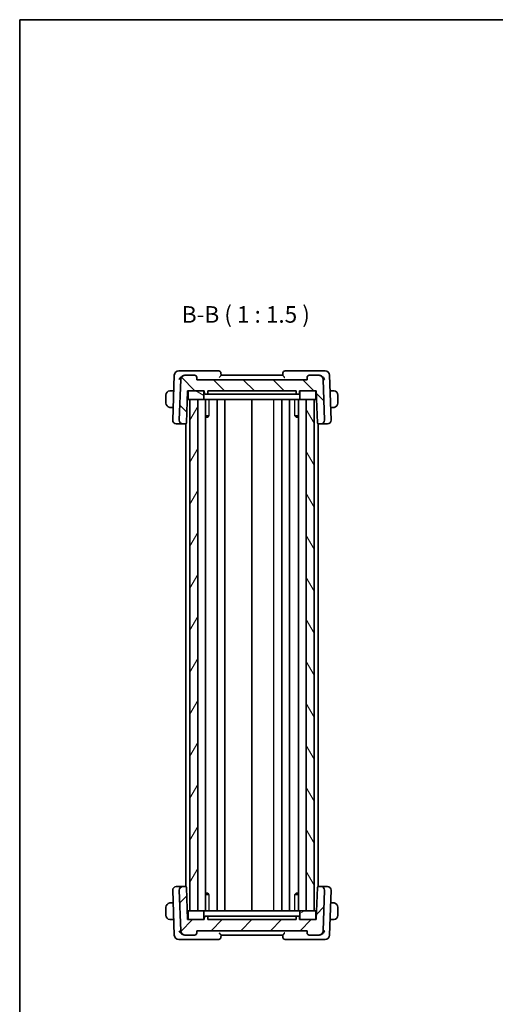
# Model space of a CAD drawing. Units: millimetres. Extents: x 22 to 2799, y 12 to 434.
# Drawn here: x 618 to 726, y 210 to 434 of the extents above; entities that cross this region are included whole.
import ezdxf

# ---------------------------------------------------------------- set-up
doc = ezdxf.new("R2010")
doc.units = ezdxf.units.MM
doc.header["$LTSCALE"] = 1.5
for name, color, linetype, lineweight in [('Border (ISO)', 7, 'Continuous', 35), ('Hatch (ISO)', 1, 'Continuous', 18), ('Symbol (ISO)', 7, 'Continuous', 18), ('Visible (ISO)', 7, 'Continuous', 35), ('Visible Narrow (ISO)', 7, 'Continuous', 25)]:
    doc.layers.add(name, color=color, linetype=linetype, lineweight=lineweight)
doc.styles.add('Note Text (TK)', font='txt')

# ---------------------------------------------------------------- blocks, each defined once
blk = doc.blocks.new('図面枠 tk図枠')
at = {"layer": 'Border (ISO)'}
for q in [(405.5, 289), (14.5, 8)]:
    blk.add_line((14.5, 289), q, dxfattribs=at)

msp = doc.modelspace()

# ---------------------------------------------------------------- hatches: boundary and pattern name
at = {"layer": 'Hatch (ISO)'}
h = msp.add_hatch(dxfattribs=at)
h.set_pattern_fill('ANSI31', color=256, scale=38.1, angle=90.00021, style=0)
h.set_pattern_definition([(135.0002, (596.5, 0), (-3.367584, -3.36761), [])])
edge = h.paths.add_edge_path()
edge.add_ellipse((657.9211, 352.3338), major_axis=(0.4997, 0.0174), ratio=1, start_angle=0, end_angle=88)
edge.add_line((657.9211, 352.8338), (655.7887, 352.8338))
edge.add_ellipse((655.7887, 351.8338), major_axis=(0, 1), ratio=1, start_angle=0, end_angle=88)
edge.add_line((654.7893, 351.8687), (654.4678, 342.6617))
edge.add_ellipse((655.2673, 342.6338), major_axis=(-0.7995, 0.0279), ratio=1, start_angle=0, end_angle=92)
edge.add_line((655.2673, 341.8338), (655.8838, 341.8338))
edge.add_ellipse((655.8838, 342.0338), major_axis=(0, -0.2), ratio=1, start_angle=0, end_angle=88)
edge.add_line((656.0837, 342.0269), (656.3389, 349.3338))
edge.add_line((656.3389, 349.3338), (656.6389, 349.3338))
edge.add_line((656.6389, 349.3338), (659.8389, 349.3338))
edge.add_line((659.8389, 349.3338), (660.1389, 349.3338))
edge.add_line((660.1389, 349.3338), (660.1601, 348.7269))
edge.add_ellipse((660.36, 348.7338), major_axis=(-0.1999, -0.007), ratio=1, start_angle=0, end_angle=88)
edge.add_line((660.36, 348.5338), (660.7178, 348.5338))
edge.add_ellipse((660.7178, 348.7338), major_axis=(0, -0.2), ratio=1, start_angle=0, end_angle=88)
edge.add_line((660.9177, 348.7269), (660.9389, 349.3338))
edge.add_line((660.9389, 349.3338), (680.9389, 349.3338))
edge.add_line((680.9389, 349.3338), (680.9601, 348.7269))
edge.add_ellipse((681.16, 348.7338), major_axis=(-0.1999, -0.007), ratio=1, start_angle=0, end_angle=88)
edge.add_line((681.16, 348.5338), (681.5178, 348.5338))
edge.add_ellipse((681.5178, 348.7338), major_axis=(0, -0.2), ratio=1, start_angle=0, end_angle=88)
edge.add_line((681.7177, 348.7269), (681.7389, 349.3338))
edge.add_line((681.7389, 349.3338), (682.0389, 349.3338))
edge.add_line((682.0389, 349.3338), (685.2389, 349.3338))
edge.add_line((685.2389, 349.3338), (685.5389, 349.3338))
edge.add_line((685.5389, 349.3338), (685.7941, 342.0269))
edge.add_ellipse((685.9939, 342.0338), major_axis=(-0.1999, -0.007), ratio=1, start_angle=0, end_angle=88)
edge.add_line((685.9939, 341.8338), (686.6105, 341.8338))
edge.add_ellipse((686.6105, 342.6338), major_axis=(0, -0.8), ratio=1, start_angle=0, end_angle=92)
edge.add_line((687.41, 342.6617), (687.0885, 351.8687))
edge.add_ellipse((686.0891, 351.8338), major_axis=(0.9994, 0.0349), ratio=1, start_angle=0, end_angle=88)
edge.add_line((686.0891, 352.8338), (683.9567, 352.8338))
edge.add_ellipse((683.9567, 352.3338), major_axis=(0, 0.5), ratio=1, start_angle=0, end_angle=88)
edge.add_line((683.457, 352.3513), (683.4389, 351.8338))
edge.add_line((683.4389, 351.8338), (658.4389, 351.8338))
edge.add_line((658.4389, 351.8338), (658.4208, 352.3513))
h = msp.add_hatch(dxfattribs=at)
h.set_pattern_fill('ANSI31', color=256, scale=38.1, angle=105.000246, style=0)
h.set_pattern_definition([(150.0002, (596.5, 0), (-2.38123, -4.124456), [])])
edge = h.paths.add_edge_path()
edge.add_ellipse((659.8389, 347.5338), major_axis=(0, -0.2), ratio=1, start_angle=0, end_angle=90)
edge.add_line((660.0389, 347.5338), (660.0389, 349.1338))
edge.add_ellipse((659.8389, 349.1338), major_axis=(0.2, 0), ratio=1, start_angle=0, end_angle=90)
edge.add_line((659.8389, 349.3338), (656.6389, 349.3338))
edge.add_ellipse((656.6389, 349.1338), major_axis=(0, 0.2), ratio=1, start_angle=0, end_angle=90)
edge.add_line((656.4389, 349.1338), (656.4389, 347.5338))
edge.add_ellipse((656.6389, 347.5338), major_axis=(-0.2, 0), ratio=1, start_angle=0, end_angle=90)
edge.add_line((656.6389, 347.3338), (656.8387, 347.3338))
edge.add_line((656.8387, 347.3338), (658.6389, 347.3338))
edge.add_line((658.6389, 347.3338), (659.8389, 347.3338))
edge = h.paths.add_edge_path()
edge.add_ellipse((682.0389, 347.5338), major_axis=(-0.2, 0), ratio=1, start_angle=0, end_angle=90)
edge.add_line((682.0389, 347.3338), (683.2389, 347.3338))
edge.add_line((683.2389, 347.3338), (685.0389, 347.3338))
edge.add_line((685.0389, 347.3338), (685.2389, 347.3338))
edge.add_ellipse((685.2389, 347.5338), major_axis=(0, -0.2), ratio=1, start_angle=0, end_angle=90)
edge.add_line((685.4389, 347.5338), (685.4389, 349.1338))
edge.add_ellipse((685.2389, 349.1338), major_axis=(0.2, 0), ratio=1, start_angle=0, end_angle=90)
edge.add_line((685.2389, 349.3338), (682.0389, 349.3338))
edge.add_ellipse((682.0389, 349.1338), major_axis=(0, 0.2), ratio=1, start_angle=0, end_angle=90)
edge.add_line((681.8389, 349.1338), (681.8389, 347.5338))
h = msp.add_hatch(dxfattribs=at)
h.set_pattern_fill('ANSI31', color=256, scale=38.1, angle=14.999978, style=0)
h.set_pattern_definition([(60, (596.5, 0), (-4.124445, 2.38125), [])])
h.paths.add_polyline_path([(656.8387, 347.3338), (656.8387, 231.3338), (658.6389, 231.3338), (658.6389, 347.3338)])
h = msp.add_hatch(dxfattribs=at)
h.set_pattern_fill('ANSI31', color=256, scale=38.1, angle=75.000175, style=0)
h.set_pattern_definition([(120.0002, (596.5, 0), (-4.12444, -2.38126), [])])
h.paths.add_polyline_path([(683.2389, 347.3338), (683.2389, 231.3338), (685.0389, 231.3338), (685.0389, 347.3338)])
h = msp.add_hatch(dxfattribs=at)
h.set_pattern_fill('ANSI31', color=256, scale=38.1, style=0)
h.set_pattern_definition([(45, (596.5, 0), (-3.3676, 3.3676), [])])
edge = h.paths.add_edge_path()
edge.add_ellipse((683.9567, 226.3338), major_axis=(-0.4997, -0.0174), ratio=1, start_angle=0, end_angle=88)
edge.add_line((683.9567, 225.8338), (686.0891, 225.8338))
edge.add_ellipse((686.0891, 226.8338), major_axis=(0, -1), ratio=1, start_angle=0, end_angle=88)
edge.add_line((687.0885, 226.7989), (687.41, 236.0059))
edge.add_ellipse((686.6105, 236.0338), major_axis=(0.7995, -0.0279), ratio=1, start_angle=0, end_angle=92)
edge.add_line((686.6105, 236.8338), (685.9939, 236.8338))
edge.add_ellipse((685.9939, 236.6338), major_axis=(0, 0.2), ratio=1, start_angle=0, end_angle=88)
edge.add_line((685.7941, 236.6408), (685.5389, 229.3338))
edge.add_line((685.5389, 229.3338), (685.2389, 229.3338))
edge.add_line((685.2389, 229.3338), (682.0389, 229.3338))
edge.add_line((682.0389, 229.3338), (681.7389, 229.3338))
edge.add_line((681.7389, 229.3338), (681.7177, 229.9408))
edge.add_ellipse((681.5178, 229.9338), major_axis=(0.1999, 0.007), ratio=1, start_angle=0, end_angle=88)
edge.add_line((681.5178, 230.1338), (681.16, 230.1338))
edge.add_ellipse((681.16, 229.9338), major_axis=(0, 0.2), ratio=1, start_angle=0, end_angle=88)
edge.add_line((680.9601, 229.9408), (680.9389, 229.3338))
edge.add_line((680.9389, 229.3338), (660.9389, 229.3338))
edge.add_line((660.9389, 229.3338), (660.9177, 229.9408))
edge.add_ellipse((660.7178, 229.9338), major_axis=(0.1999, 0.007), ratio=1, start_angle=0, end_angle=88)
edge.add_line((660.7178, 230.1338), (660.36, 230.1338))
edge.add_ellipse((660.36, 229.9338), major_axis=(0, 0.2), ratio=1, start_angle=0, end_angle=88)
edge.add_line((660.1601, 229.9408), (660.1389, 229.3338))
edge.add_line((660.1389, 229.3338), (659.8389, 229.3338))
edge.add_line((659.8389, 229.3338), (656.6389, 229.3338))
edge.add_line((656.6389, 229.3338), (656.3389, 229.3338))
edge.add_line((656.3389, 229.3338), (656.0837, 236.6408))
edge.add_ellipse((655.8838, 236.6338), major_axis=(0.1999, 0.007), ratio=1, start_angle=0, end_angle=88)
edge.add_line((655.8838, 236.8338), (655.2673, 236.8338))
edge.add_ellipse((655.2673, 236.0338), major_axis=(0, 0.8), ratio=1, start_angle=0, end_angle=92)
edge.add_line((654.4678, 236.0059), (654.7893, 226.7989))
edge.add_ellipse((655.7887, 226.8338), major_axis=(-0.9994, -0.0349), ratio=1, start_angle=0, end_angle=88)
edge.add_line((655.7887, 225.8338), (657.9211, 225.8338))
edge.add_ellipse((657.9211, 226.3338), major_axis=(0, -0.5), ratio=1, start_angle=0, end_angle=88)
edge.add_line((658.4208, 226.3164), (658.4389, 226.8338))
edge.add_line((658.4389, 226.8338), (683.4389, 226.8338))
edge.add_line((683.4389, 226.8338), (683.457, 226.3164))
h = msp.add_hatch(dxfattribs=at)
h.set_pattern_fill('ANSI31', color=256, scale=38.1, angle=-14.999978, style=0)
h.set_pattern_definition([(30, (596.5, 0), (-2.38125, 4.124445), [])])
edge = h.paths.add_edge_path()
edge.add_ellipse((682.0389, 231.1338), major_axis=(0, 0.2), ratio=1, start_angle=0, end_angle=90)
edge.add_line((681.8389, 231.1338), (681.8389, 229.5338))
edge.add_ellipse((682.0389, 229.5338), major_axis=(-0.2, 0), ratio=1, start_angle=0, end_angle=90)
edge.add_line((682.0389, 229.3338), (685.2389, 229.3338))
edge.add_ellipse((685.2389, 229.5338), major_axis=(0, -0.2), ratio=1, start_angle=0, end_angle=90)
edge.add_line((685.4389, 229.5338), (685.4389, 231.1338))
edge.add_ellipse((685.2389, 231.1338), major_axis=(0.2, 0), ratio=1, start_angle=0, end_angle=90)
edge.add_line((685.2389, 231.3338), (685.0389, 231.3338))
edge.add_line((685.0389, 231.3338), (683.2389, 231.3338))
edge.add_line((683.2389, 231.3338), (682.0389, 231.3338))
edge = h.paths.add_edge_path()
edge.add_ellipse((659.8389, 231.1338), major_axis=(0.2, 0), ratio=1, start_angle=0, end_angle=90)
edge.add_line((659.8389, 231.3338), (658.6389, 231.3338))
edge.add_line((658.6389, 231.3338), (656.8387, 231.3338))
edge.add_line((656.8387, 231.3338), (656.6389, 231.3338))
edge.add_ellipse((656.6389, 231.1338), major_axis=(0, 0.2), ratio=1, start_angle=0, end_angle=90)
edge.add_line((656.4389, 231.1338), (656.4389, 229.5338))
edge.add_ellipse((656.6389, 229.5338), major_axis=(-0.2, 0), ratio=1, start_angle=0, end_angle=90)
edge.add_line((656.6389, 229.3338), (659.8389, 229.3338))
edge.add_ellipse((659.8389, 229.5338), major_axis=(0, -0.2), ratio=1, start_angle=0, end_angle=90)
edge.add_line((660.0389, 229.5338), (660.0389, 231.1338))

# ---------------------------------------------------------------- linework, layer by layer
at = {"layer": 'Visible (ISO)'}
for p, q in [((655.5696, 353.8338), (654.3236, 353.8338)), ((663.4211, 353.8338), (655.5696, 353.8338)), ((663.9389, 352.8326), (663.9208, 353.3513)), ((677.957, 353.3513), (677.9388, 352.8326)), ((686.3082, 353.8338), (678.4567, 353.8338)), ((687.5542, 353.8338), (686.3082, 353.8338)), ((653.3242, 352.8687), (652.9678, 342.6617)), ((654.7893, 351.8687), (654.4678, 342.6617)), ((655.7887, 352.8338), (655.773, 352.8338)), ((657.9211, 352.8338), (655.7887, 352.8338)), ((658.4389, 351.8338), (658.4208, 352.3513)), ((683.4389, 351.8338), (658.4389, 351.8338)), ((677.9389, 352.8338), (663.9389, 352.8338)), ((683.457, 352.3513), (683.4389, 351.8338)), ((686.0891, 352.8338), (683.9567, 352.8338)), ((686.1048, 352.8338), (686.0891, 352.8338)), ((687.41, 342.6617), (687.0885, 351.8687)), ((688.91, 342.6617), (688.5535, 352.8687)), ((653.2008, 349.3338), (652.6933, 349.3338)), ((656.0837, 342.0269), (656.3389, 349.3338)), ((656.3389, 349.3338), (660.1389, 349.3338)), ((656.4389, 349.1338), (656.4389, 347.5338)), ((659.8389, 349.3338), (656.6389, 349.3338)), ((660.0389, 347.5338), (660.0389, 349.1338)), ((660.1389, 349.3338), (660.1601, 348.7269)), ((660.36, 348.5338), (660.7178, 348.5338)), ((660.9177, 348.7269), (660.9389, 349.3338)), ((660.9389, 349.3338), (680.9389, 349.3338)), ((662.7176, 348.5338), (661.0124, 348.5338)), ((662.7176, 348.5338), (662.9899, 348.5338)), ((662.9899, 348.5338), (678.8879, 348.5338)), ((678.8879, 348.5338), (679.1602, 348.5338)), ((680.8654, 348.5338), (679.1602, 348.5338)), ((680.9389, 349.3338), (680.9601, 348.7269)), ((681.16, 348.5338), (681.5178, 348.5338)), ((681.7177, 348.7269), (681.7389, 349.3338)), ((681.7389, 349.3338), (685.5389, 349.3338)), ((681.8389, 349.1338), (681.8389, 347.5338)), ((685.2389, 349.3338), (682.0389, 349.3338)), ((685.4389, 347.5338), (685.4389, 349.1338)), ((685.5389, 349.3338), (685.7941, 342.0269)), ((689.1845, 349.3338), (688.677, 349.3338)), ((651.4389, 348.3338), (651.4389, 346.5338)), ((656.2691, 347.3338), (656.6389, 347.3338)), ((656.6389, 347.3338), (659.8389, 347.3338)), ((656.8387, 347.3338), (656.8387, 231.3338)), ((658.6389, 347.3338), (656.8387, 347.3338)), ((658.6389, 231.3338), (658.6389, 347.3338)), ((659.8389, 347.3338), (660.2056, 347.3338)), ((662.324, 347.3338), (660.2056, 347.3338)), ((660.3927, 231.3338), (660.3927, 347.3338)), ((662.324, 347.3338), (662.6222, 347.3338)), ((662.6222, 347.3338), (679.2556, 347.3338)), ((663.0889, 231.3338), (663.0889, 347.3338)), ((664.7889, 231.3338), (664.7889, 347.3338)), ((670.9389, 231.3338), (670.9389, 347.3338)), ((677.7385, 231.3338), (677.7385, 347.3338)), ((679.2556, 347.3338), (679.5538, 347.3338)), ((679.4385, 231.3338), (679.4385, 347.3338)), ((681.6722, 347.3338), (679.5538, 347.3338)), ((681.4851, 231.3338), (681.4851, 347.3338)), ((681.6722, 347.3338), (682.0389, 347.3338)), ((682.0389, 347.3338), (685.2389, 347.3338)), ((683.2389, 347.3338), (683.2389, 231.3338)), ((685.0389, 347.3338), (683.2389, 347.3338)), ((685.0389, 231.3338), (685.0389, 347.3338)), ((685.2389, 347.3338), (685.6087, 347.3338)), ((690.4389, 346.5338), (690.4389, 348.3338)), ((652.6933, 345.5338), (653.0681, 345.5338)), ((688.8097, 345.5338), (689.1845, 345.5338)), ((653.7884, 341.8338), (653.7673, 341.8338)), ((653.7884, 341.8338), (655.1302, 341.8338)), ((655.1302, 341.8338), (655.2673, 341.8338)), ((655.2673, 341.8338), (655.8838, 341.8338)), ((655.8838, 341.8338), (655.9387, 341.8338)), ((655.9387, 236.8262), (655.9387, 341.8415)), ((660.3927, 343.6099), (661.1779, 343.6099)), ((660.9128, 343.3338), (660.3927, 343.3338)), ((660.9128, 343.3338), (661.0984, 343.5194)), ((680.6999, 343.6099), (681.4851, 343.6099)), ((680.9649, 343.3338), (680.7794, 343.5194)), ((681.4851, 343.3338), (680.9649, 343.3338)), ((685.9389, 236.8261), (685.9389, 341.8416)), ((685.9389, 341.8338), (685.9939, 341.8338)), ((685.9939, 341.8338), (686.6105, 341.8338)), ((686.6105, 341.8338), (686.7476, 341.8338)), ((686.7476, 341.8338), (688.0894, 341.8338)), ((688.1105, 341.8338), (688.0894, 341.8338)), ((653.7673, 236.8338), (653.7884, 236.8338)), ((655.1302, 236.8338), (653.7884, 236.8338)), ((655.2673, 236.8338), (655.1302, 236.8338)), ((655.8838, 236.8338), (655.2673, 236.8338)), ((655.9387, 236.8338), (655.8838, 236.8338)), ((685.9939, 236.8338), (685.9389, 236.8338)), ((686.6105, 236.8338), (685.9939, 236.8338)), ((686.7476, 236.8338), (686.6105, 236.8338)), ((688.0894, 236.8338), (686.7476, 236.8338)), ((688.0894, 236.8338), (688.1105, 236.8338)), ((652.9678, 236.0059), (653.3242, 225.7989)), ((654.4678, 236.0059), (654.7893, 226.7989)), ((656.3389, 229.3338), (656.0837, 236.6408)), ((660.3927, 235.3338), (660.9128, 235.3338)), ((661.1779, 235.0578), (660.3927, 235.0578)), ((660.9128, 235.3338), (661.0984, 235.1482)), ((681.4851, 235.0578), (680.6999, 235.0578)), ((680.9649, 235.3338), (680.7794, 235.1482)), ((680.9649, 235.3338), (681.4851, 235.3338)), ((685.7941, 236.6408), (685.5389, 229.3338)), ((687.0885, 226.7989), (687.41, 236.0059)), ((688.5535, 225.7989), (688.91, 236.0059)), ((653.0681, 233.1338), (652.6933, 233.1338)), ((689.1845, 233.1338), (688.8097, 233.1338)), ((651.4389, 232.1338), (651.4389, 230.3338)), ((656.6389, 231.3338), (656.2691, 231.3338)), ((656.4389, 231.1338), (656.4389, 229.5338)), ((659.8389, 231.3338), (656.6389, 231.3338)), ((656.8387, 231.3338), (658.6389, 231.3338)), ((660.2056, 231.3338), (659.8389, 231.3338)), ((660.0389, 229.5338), (660.0389, 231.1338)), ((660.2056, 231.3338), (662.324, 231.3338)), ((660.7178, 230.1338), (660.36, 230.1338)), ((661.0124, 230.1338), (662.7176, 230.1338)), ((662.6222, 231.3338), (662.324, 231.3338)), ((679.2556, 231.3338), (662.6222, 231.3338)), ((662.9899, 230.1338), (662.7176, 230.1338)), ((678.8879, 230.1338), (662.9899, 230.1338)), ((679.1602, 230.1338), (678.8879, 230.1338)), ((679.1602, 230.1338), (680.8654, 230.1338)), ((679.5538, 231.3338), (679.2556, 231.3338)), ((679.5538, 231.3338), (681.6722, 231.3338)), ((681.5178, 230.1338), (681.16, 230.1338)), ((682.0389, 231.3338), (681.6722, 231.3338)), ((681.8389, 231.1338), (681.8389, 229.5338)), ((685.2389, 231.3338), (682.0389, 231.3338)), ((683.2389, 231.3338), (685.0389, 231.3338)), ((685.6087, 231.3338), (685.2389, 231.3338)), ((685.4389, 229.5338), (685.4389, 231.1338)), ((690.4389, 230.3338), (690.4389, 232.1338)), ((652.6933, 229.3338), (653.2008, 229.3338)), ((660.1389, 229.3338), (656.3389, 229.3338)), ((656.6389, 229.3338), (659.8389, 229.3338)), ((660.1601, 229.9408), (660.1389, 229.3338)), ((660.9389, 229.3338), (660.9177, 229.9408)), ((680.9389, 229.3338), (660.9389, 229.3338)), ((680.9601, 229.9408), (680.9389, 229.3338)), ((681.7389, 229.3338), (681.7177, 229.9408)), ((685.5389, 229.3338), (681.7389, 229.3338)), ((682.0389, 229.3338), (685.2389, 229.3338)), ((688.677, 229.3338), (689.1845, 229.3338)), ((655.773, 225.8338), (655.7887, 225.8338)), ((655.7887, 225.8338), (657.9211, 225.8338)), ((658.4208, 226.3164), (658.4389, 226.8338)), ((658.4389, 226.8338), (683.4389, 226.8338)), ((663.9208, 225.3164), (663.9389, 225.8351)), ((663.9389, 225.8338), (677.9389, 225.8338)), ((677.9388, 225.8351), (677.957, 225.3164)), ((683.4389, 226.8338), (683.457, 226.3164)), ((683.9567, 225.8338), (686.0891, 225.8338)), ((686.0891, 225.8338), (686.1048, 225.8338)), ((654.3236, 224.8338), (655.5696, 224.8338)), ((655.5696, 224.8338), (663.4211, 224.8338)), ((678.4567, 224.8338), (686.3082, 224.8338)), ((686.3082, 224.8338), (687.5542, 224.8338))]:
    msp.add_line(p, q, dxfattribs=at)
for centre, radius, start, end in [((654.3236, 352.8338), 1, 90, 178), ((663.4211, 353.3338), 0.5, 2, 90), ((678.4567, 353.3338), 0.5, 90, 178), ((687.5542, 352.8338), 1, 2, 90), ((655.7887, 351.8338), 1, 90, 178), ((657.9211, 352.3338), 0.5, 2, 90), ((683.9567, 352.3338), 0.5, 90, 178), ((686.0891, 351.8338), 1, 2, 90), ((652.4389, 348.3338), 1, 97.635382, 180), ((656.6389, 349.1338), 0.2, 90, 180), ((659.8389, 349.1338), 0.2, 0, 90), ((660.36, 348.7338), 0.2, 182, 270), ((660.7178, 348.7338), 0.2, 270, 358), ((681.16, 348.7338), 0.2, 182, 270), ((681.5178, 348.7338), 0.2, 270, 358), ((682.0389, 349.1338), 0.2, 90, 180), ((685.2389, 349.1338), 0.2, 0, 90), ((689.4389, 348.3338), 1, 0, 82.364618), ((652.4389, 346.5338), 1, 180, 262.364618), ((656.6389, 347.5338), 0.2, 180, 270), ((659.8389, 347.5338), 0.2, 270, 0), ((682.0389, 347.5338), 0.2, 180, 270), ((685.2389, 347.5338), 0.2, 270, 0), ((689.4389, 346.5338), 1, 277.635382, 0), ((653.7673, 342.6338), 0.8, 178, 270), ((655.2673, 342.6338), 0.8, 178, 270), ((655.8838, 342.0338), 0.2, 270, 358), ((685.9939, 342.0338), 0.2, 182, 270), ((686.6105, 342.6338), 0.8, 270, 2), ((688.1105, 342.6338), 0.8, 270, 2), ((653.7673, 236.0338), 0.8, 90, 182), ((655.2673, 236.0338), 0.8, 90, 182), ((655.8838, 236.6338), 0.2, 2, 90), ((685.9939, 236.6338), 0.2, 90, 178), ((686.6105, 236.0338), 0.8, 358, 90), ((688.1105, 236.0338), 0.8, 358, 90), ((652.4389, 232.1338), 1, 97.635382, 180), ((689.4389, 232.1338), 1, 0, 82.364618), ((652.4389, 230.3338), 1, 180, 262.364618), ((656.6389, 231.1338), 0.2, 90, 180), ((659.8389, 231.1338), 0.2, 0, 90), ((660.36, 229.9338), 0.2, 90, 178), ((660.7178, 229.9338), 0.2, 2, 90), ((681.16, 229.9338), 0.2, 90, 178), ((681.5178, 229.9338), 0.2, 2, 90), ((682.0389, 231.1338), 0.2, 90, 180), ((685.2389, 231.1338), 0.2, 0, 90), ((689.4389, 230.3338), 1, 277.635382, 0), ((656.6389, 229.5338), 0.2, 180, 270), ((659.8389, 229.5338), 0.2, 270, 0), ((682.0389, 229.5338), 0.2, 180, 270), ((685.2389, 229.5338), 0.2, 270, 0), ((654.3236, 225.8338), 1, 182, 270), ((655.7887, 226.8338), 1, 182, 270), ((657.9211, 226.3338), 0.5, 270, 358), ((683.9567, 226.3338), 0.5, 182, 270), ((686.0891, 226.8338), 1, 270, 358), ((687.5542, 225.8338), 1, 270, 358), ((663.4211, 225.3338), 0.5, 270, 358), ((678.4567, 225.3338), 0.5, 182, 270)]:
    msp.add_arc(centre, radius, start, end, dxfattribs=at)
for points, knots in [([(654.4345, 351.8687), (654.435, 351.8698), (654.4355, 351.8709), (654.4819, 351.9715), (654.5417, 352.0704), (654.6848, 352.2597), (654.7693, 352.3518), (654.9978, 352.5551), (655.1331, 352.6426), (655.3567, 352.7524), (655.4624, 352.7907), (655.5686, 352.8128)], [-0.000460346, -0.000460346, -0.000460346, -0.000460346, 0, 0, 0.04128088, 0.04128088, 0.082350153, 0.082350153, 0.139423965, 0.139423965, 0.185549895, 0.185549895, 0.185549895, 0.185549895]), ([(663.5098, 352.3513), (663.5106, 352.3521), (663.5114, 352.353), (663.5629, 352.4081), (663.6136, 352.4621), (663.7089, 352.5638), (663.7545, 352.6128), (663.8457, 352.7135), (663.878, 352.7517), (663.9112, 352.792), (663.9214, 352.8048), (663.9353, 352.8238), (663.939, 352.8301), (663.9389, 352.8326)], [-0.000351613, -0.000351613, -0.000351613, -0.000351613, 0, 0, 0.022415385, 0.022415385, 0.044416319, 0.044416319, 0.072418155, 0.072418155, 0.089427245, 0.089427245, 0.106180887, 0.106180887, 0.106180887, 0.106180887]), ([(677.9388, 352.8326), (677.9388, 352.8301), (677.9425, 352.8238), (677.9564, 352.8048), (677.9666, 352.792), (677.9998, 352.7517), (678.032, 352.7135), (678.1233, 352.6128), (678.1689, 352.5638), (678.2642, 352.4621), (678.3149, 352.4081), (678.3664, 352.353), (678.3672, 352.3521), (678.368, 352.3513)], [0, 0, 0, 0, 0.0107134253, 0.0107134253, 0.0215902013, 0.0215902013, 0.0394964916, 0.0394964916, 0.053565394, 0.053565394, 0.0678993256, 0.0678993256, 0.0681241712, 0.0681241712, 0.0681241712, 0.0681241712]), ([(687.4433, 351.8687), (687.4428, 351.8698), (687.4423, 351.8709), (687.3959, 351.9715), (687.3362, 352.0703), (687.1931, 352.2595), (687.1088, 352.3516), (686.8802, 352.5549), (686.7449, 352.6424), (686.5213, 352.7523), (686.4155, 352.7907), (686.3092, 352.8128)], [-0.134541516, -0.134541516, -0.134541516, -0.134541516, -0.134208695, -0.134208695, -0.104378877, -0.104378877, -0.074701856, -0.074701856, -0.033413181, -0.033413181, 0, 0, 0, 0]), ([(652.4389, 349.3338), (652.4376, 349.3338), (652.4354, 349.3338), (652.4325, 349.3338), (652.4264, 349.3338), (652.4173, 349.3337), (652.4066, 349.3333), (652.3987, 349.3331), (652.3899, 349.3327), (652.3809, 349.3321), (652.3724, 349.3317), (652.3638, 349.331), (652.3556, 349.3304), (652.3466, 349.3296), (652.3381, 349.3288), (652.3307, 349.328), (652.3185, 349.3266), (652.3093, 349.3254), (652.306, 349.325)], [0.000000144, 0.000000144, 0.000000144, 0.000000144, 0.094244623, 0.094244623, 0.094244623, 0.296084967, 0.296084967, 0.296084967, 0.446134624, 0.446134624, 0.446134624, 0.588438527, 0.588438527, 0.588438527, 0.744229366, 0.744229366, 0.744229366, 1, 1, 1, 1]), ([(652.487, 349.3338), (652.4766, 349.3338), (652.4672, 349.3338), (652.4594, 349.3338), (652.4502, 349.3338), (652.4431, 349.3339), (652.4389, 349.3338)], [0.741726882, 0.741726882, 0.741726882, 0.741726882, 0.860546319, 0.860546319, 0.860546319, 1, 1, 1, 1]), ([(652.6933, 349.3338), (652.6864, 349.3338), (652.6735, 349.3338), (652.6571, 349.3338), (652.6465, 349.3338), (652.6344, 349.3338), (652.6216, 349.3338), (652.6103, 349.3338), (652.5985, 349.3338), (652.5865, 349.3338), (652.5752, 349.3338), (652.5637, 349.3338), (652.5525, 349.3338), (652.5411, 349.3338), (652.53, 349.3338), (652.5194, 349.3338), (652.5079, 349.3338), (652.4969, 349.3338), (652.487, 349.3338)], [0, 0, 0, 0, 0.19035453, 0.19035453, 0.19035453, 0.313863222, 0.313863222, 0.313863222, 0.421406083, 0.421406083, 0.421406083, 0.523967972, 0.523967972, 0.523967972, 0.628134753, 0.628134753, 0.628134753, 0.741726882, 0.741726882, 0.741726882, 0.741726882]), ([(660.7178, 348.5338), (660.7377, 348.5338), (660.7676, 348.5338), (660.9165, 348.5338), (661.0124, 348.5338)], [-0.0521469704, -0.0521469704, -0.0521469704, -0.0521469704, -0.0297982688, 0, 0, 0, 0]), ([(680.8654, 348.5338), (680.9612, 348.5338), (681.1102, 348.5338), (681.1401, 348.5338), (681.16, 348.5338)], [-0.0521469705, -0.0521469705, -0.0521469705, -0.0521469705, -0.0223487017, 0, 0, 0, 0]), ([(689.3908, 349.3338), (689.379, 349.3338), (689.3658, 349.3338), (689.3518, 349.3338), (689.339, 349.3338), (689.3255, 349.3338), (689.3118, 349.3338), (689.298, 349.3338), (689.2839, 349.3338), (689.2703, 349.3338), (689.2551, 349.3338), (689.2406, 349.3338), (689.2278, 349.3338), (689.2081, 349.3338), (689.1924, 349.3338), (689.1845, 349.3338)], [0.258273118, 0.258273118, 0.258273118, 0.258273118, 0.393143911, 0.393143911, 0.393143911, 0.516901466, 0.516901466, 0.516901466, 0.642015716, 0.642015716, 0.642015716, 0.782669876, 0.782669876, 0.782669876, 1, 1, 1, 1]), ([(689.4389, 349.3338), (689.4365, 349.3338), (689.4333, 349.3338), (689.4293, 349.3338), (689.42, 349.3338), (689.4065, 349.3338), (689.3908, 349.3338)], [0.000000157, 0.000000157, 0.000000157, 0.000000157, 0.07789573, 0.07789573, 0.07789573, 0.258273118, 0.258273118, 0.258273118, 0.258273118]), ([(689.5718, 349.325), (689.5677, 349.3255), (689.5542, 349.3273), (689.5372, 349.329), (689.5264, 349.3301), (689.5142, 349.3311), (689.502, 349.3318), (689.4893, 349.3326), (689.4767, 349.3332), (689.466, 349.3335), (689.4528, 349.3338), (689.4426, 349.3338), (689.4389, 349.3338)], [0, 0, 0, 0, 0.32158276, 0.32158276, 0.32158276, 0.52551233, 0.52551233, 0.52551233, 0.73736223, 0.73736223, 0.73736223, 1, 1, 1, 1]), ([(652.306, 345.5427), (652.3101, 345.5421), (652.3236, 345.5404), (652.3406, 345.5387), (652.3514, 345.5376), (652.3636, 345.5366), (652.3758, 345.5358), (652.3884, 345.535), (652.4011, 345.5345), (652.4118, 345.5342), (652.425, 345.5339), (652.4352, 345.5339), (652.4389, 345.5339)], [0, 0, 0, 0, 0.32158276, 0.32158276, 0.32158276, 0.52551233, 0.52551233, 0.52551233, 0.73736223, 0.73736223, 0.73736223, 1, 1, 1, 1]), ([(652.4389, 345.5339), (652.4413, 345.5338), (652.4445, 345.5338), (652.4485, 345.5338), (652.4578, 345.5338), (652.4712, 345.5338), (652.487, 345.5338)], [0.000000157, 0.000000157, 0.000000157, 0.000000157, 0.07789573, 0.07789573, 0.07789573, 0.258273118, 0.258273118, 0.258273118, 0.258273118]), ([(652.487, 345.5338), (652.4988, 345.5338), (652.512, 345.5338), (652.526, 345.5338), (652.5388, 345.5338), (652.5523, 345.5338), (652.566, 345.5338), (652.5798, 345.5338), (652.5939, 345.5338), (652.6075, 345.5338), (652.6227, 345.5338), (652.6372, 345.5338), (652.65, 345.5338), (652.6697, 345.5338), (652.6854, 345.5338), (652.6933, 345.5338)], [0.258273118, 0.258273118, 0.258273118, 0.258273118, 0.393143911, 0.393143911, 0.393143911, 0.516901466, 0.516901466, 0.516901466, 0.642015716, 0.642015716, 0.642015716, 0.782669876, 0.782669876, 0.782669876, 1, 1, 1, 1]), ([(689.1845, 345.5338), (689.1914, 345.5338), (689.2043, 345.5338), (689.2207, 345.5338), (689.2313, 345.5338), (689.2433, 345.5338), (689.2562, 345.5338), (689.2674, 345.5338), (689.2793, 345.5338), (689.2912, 345.5338), (689.3026, 345.5338), (689.3141, 345.5338), (689.3253, 345.5338), (689.3367, 345.5338), (689.3477, 345.5338), (689.3583, 345.5338), (689.3699, 345.5338), (689.3808, 345.5338), (689.3908, 345.5338)], [0, 0, 0, 0, 0.19035453, 0.19035453, 0.19035453, 0.313863222, 0.313863222, 0.313863222, 0.421406083, 0.421406083, 0.421406083, 0.523967972, 0.523967972, 0.523967972, 0.628134753, 0.628134753, 0.628134753, 0.741726882, 0.741726882, 0.741726882, 0.741726882]), ([(689.3908, 345.5338), (689.4012, 345.5338), (689.4106, 345.5338), (689.4184, 345.5338), (689.4276, 345.5338), (689.4346, 345.5338), (689.4389, 345.5338)], [0.741726882, 0.741726882, 0.741726882, 0.741726882, 0.860546319, 0.860546319, 0.860546319, 1, 1, 1, 1]), ([(689.4389, 345.5338), (689.4402, 345.5338), (689.4424, 345.5338), (689.4452, 345.5338), (689.4514, 345.5339), (689.4605, 345.534), (689.4712, 345.5344), (689.4791, 345.5346), (689.4879, 345.535), (689.4969, 345.5355), (689.5054, 345.536), (689.514, 345.5366), (689.5222, 345.5373), (689.5312, 345.5381), (689.5397, 345.5389), (689.5471, 345.5397), (689.5593, 345.541), (689.5685, 345.5423), (689.5718, 345.5427)], [0.000000144, 0.000000144, 0.000000144, 0.000000144, 0.094244623, 0.094244623, 0.094244623, 0.296084967, 0.296084967, 0.296084967, 0.446134624, 0.446134624, 0.446134624, 0.588438527, 0.588438527, 0.588438527, 0.744229366, 0.744229366, 0.744229366, 1, 1, 1, 1]), ([(652.4389, 233.1338), (652.4376, 233.1338), (652.4354, 233.1338), (652.4325, 233.1338), (652.4264, 233.1338), (652.4173, 233.1337), (652.4066, 233.1333), (652.3987, 233.1331), (652.3899, 233.1327), (652.3809, 233.1321), (652.3724, 233.1317), (652.3638, 233.131), (652.3556, 233.1304), (652.3466, 233.1296), (652.3381, 233.1288), (652.3307, 233.128), (652.3185, 233.1266), (652.3093, 233.1254), (652.306, 233.125)], [0.000000144, 0.000000144, 0.000000144, 0.000000144, 0.094244623, 0.094244623, 0.094244623, 0.296084967, 0.296084967, 0.296084967, 0.446134624, 0.446134624, 0.446134624, 0.588438527, 0.588438527, 0.588438527, 0.744229366, 0.744229366, 0.744229366, 1, 1, 1, 1]), ([(652.487, 233.1338), (652.4766, 233.1338), (652.4672, 233.1338), (652.4594, 233.1338), (652.4502, 233.1338), (652.4431, 233.1339), (652.4389, 233.1338)], [0.741726882, 0.741726882, 0.741726882, 0.741726882, 0.860546319, 0.860546319, 0.860546319, 1, 1, 1, 1]), ([(652.6933, 233.1338), (652.6864, 233.1338), (652.6735, 233.1338), (652.6571, 233.1338), (652.6465, 233.1338), (652.6344, 233.1338), (652.6216, 233.1338), (652.6103, 233.1338), (652.5985, 233.1338), (652.5865, 233.1338), (652.5752, 233.1338), (652.5637, 233.1338), (652.5525, 233.1338), (652.5411, 233.1338), (652.53, 233.1338), (652.5194, 233.1338), (652.5079, 233.1338), (652.4969, 233.1338), (652.487, 233.1338)], [0, 0, 0, 0, 0.19035453, 0.19035453, 0.19035453, 0.313863222, 0.313863222, 0.313863222, 0.421406083, 0.421406083, 0.421406083, 0.523967972, 0.523967972, 0.523967972, 0.628134753, 0.628134753, 0.628134753, 0.741726882, 0.741726882, 0.741726882, 0.741726882]), ([(689.3908, 233.1338), (689.379, 233.1338), (689.3658, 233.1338), (689.3518, 233.1338), (689.339, 233.1338), (689.3255, 233.1338), (689.3118, 233.1338), (689.298, 233.1338), (689.2839, 233.1338), (689.2703, 233.1338), (689.2551, 233.1338), (689.2406, 233.1338), (689.2278, 233.1338), (689.2081, 233.1338), (689.1924, 233.1338), (689.1845, 233.1338)], [0.258273118, 0.258273118, 0.258273118, 0.258273118, 0.393143911, 0.393143911, 0.393143911, 0.516901466, 0.516901466, 0.516901466, 0.642015716, 0.642015716, 0.642015716, 0.782669876, 0.782669876, 0.782669876, 1, 1, 1, 1]), ([(689.4389, 233.1338), (689.4365, 233.1338), (689.4333, 233.1338), (689.4293, 233.1338), (689.42, 233.1338), (689.4065, 233.1338), (689.3908, 233.1338)], [0.000000157, 0.000000157, 0.000000157, 0.000000157, 0.07789573, 0.07789573, 0.07789573, 0.258273118, 0.258273118, 0.258273118, 0.258273118]), ([(689.5718, 233.125), (689.5677, 233.1255), (689.5542, 233.1273), (689.5372, 233.129), (689.5264, 233.1301), (689.5142, 233.1311), (689.502, 233.1318), (689.4893, 233.1326), (689.4767, 233.1332), (689.466, 233.1335), (689.4528, 233.1338), (689.4426, 233.1338), (689.4389, 233.1338)], [0, 0, 0, 0, 0.32158276, 0.32158276, 0.32158276, 0.52551233, 0.52551233, 0.52551233, 0.73736223, 0.73736223, 0.73736223, 1, 1, 1, 1]), ([(661.0124, 230.1338), (660.9165, 230.1338), (660.7676, 230.1338), (660.7377, 230.1338), (660.7178, 230.1338)], [-0.0521469705, -0.0521469705, -0.0521469705, -0.0521469705, -0.0223487017, 0, 0, 0, 0]), ([(681.16, 230.1338), (681.1401, 230.1338), (681.1102, 230.1338), (680.9612, 230.1338), (680.8654, 230.1338)], [-0.0521469704, -0.0521469704, -0.0521469704, -0.0521469704, -0.0297982688, 0, 0, 0, 0]), ([(652.306, 229.3427), (652.3101, 229.3421), (652.3236, 229.3404), (652.3406, 229.3387), (652.3514, 229.3376), (652.3636, 229.3366), (652.3758, 229.3358), (652.3884, 229.335), (652.4011, 229.3345), (652.4118, 229.3342), (652.425, 229.3339), (652.4352, 229.3339), (652.4389, 229.3339)], [0, 0, 0, 0, 0.32158276, 0.32158276, 0.32158276, 0.52551233, 0.52551233, 0.52551233, 0.73736223, 0.73736223, 0.73736223, 1, 1, 1, 1]), ([(652.4389, 229.3339), (652.4413, 229.3338), (652.4445, 229.3338), (652.4485, 229.3338), (652.4578, 229.3338), (652.4712, 229.3338), (652.487, 229.3338)], [0.000000157, 0.000000157, 0.000000157, 0.000000157, 0.07789573, 0.07789573, 0.07789573, 0.258273118, 0.258273118, 0.258273118, 0.258273118]), ([(652.487, 229.3338), (652.4988, 229.3338), (652.512, 229.3338), (652.526, 229.3338), (652.5388, 229.3338), (652.5523, 229.3338), (652.566, 229.3338), (652.5798, 229.3338), (652.5939, 229.3338), (652.6075, 229.3338), (652.6227, 229.3338), (652.6372, 229.3338), (652.65, 229.3338), (652.6697, 229.3338), (652.6854, 229.3338), (652.6933, 229.3338)], [0.258273118, 0.258273118, 0.258273118, 0.258273118, 0.393143911, 0.393143911, 0.393143911, 0.516901466, 0.516901466, 0.516901466, 0.642015716, 0.642015716, 0.642015716, 0.782669876, 0.782669876, 0.782669876, 1, 1, 1, 1]), ([(689.1845, 229.3338), (689.1914, 229.3338), (689.2043, 229.3338), (689.2207, 229.3338), (689.2313, 229.3338), (689.2433, 229.3338), (689.2562, 229.3338), (689.2674, 229.3338), (689.2793, 229.3338), (689.2912, 229.3338), (689.3026, 229.3338), (689.3141, 229.3338), (689.3253, 229.3338), (689.3367, 229.3338), (689.3477, 229.3338), (689.3583, 229.3338), (689.3699, 229.3338), (689.3808, 229.3338), (689.3908, 229.3338)], [0, 0, 0, 0, 0.19035453, 0.19035453, 0.19035453, 0.313863222, 0.313863222, 0.313863222, 0.421406083, 0.421406083, 0.421406083, 0.523967972, 0.523967972, 0.523967972, 0.628134753, 0.628134753, 0.628134753, 0.741726882, 0.741726882, 0.741726882, 0.741726882]), ([(689.3908, 229.3338), (689.4012, 229.3338), (689.4106, 229.3338), (689.4184, 229.3338), (689.4276, 229.3338), (689.4346, 229.3338), (689.4389, 229.3338)], [0.741726882, 0.741726882, 0.741726882, 0.741726882, 0.860546319, 0.860546319, 0.860546319, 1, 1, 1, 1]), ([(689.4389, 229.3338), (689.4402, 229.3338), (689.4424, 229.3338), (689.4452, 229.3338), (689.4514, 229.3339), (689.4605, 229.334), (689.4712, 229.3344), (689.4791, 229.3346), (689.4879, 229.335), (689.4969, 229.3355), (689.5054, 229.336), (689.514, 229.3366), (689.5222, 229.3373), (689.5312, 229.3381), (689.5397, 229.3389), (689.5471, 229.3397), (689.5593, 229.341), (689.5685, 229.3423), (689.5718, 229.3427)], [0.000000144, 0.000000144, 0.000000144, 0.000000144, 0.094244623, 0.094244623, 0.094244623, 0.296084967, 0.296084967, 0.296084967, 0.446134624, 0.446134624, 0.446134624, 0.588438527, 0.588438527, 0.588438527, 0.744229366, 0.744229366, 0.744229366, 1, 1, 1, 1]), ([(654.4345, 226.7989), (654.435, 226.7978), (654.4355, 226.7967), (654.4818, 226.6962), (654.5416, 226.5974), (654.6846, 226.4082), (654.769, 226.3161), (654.9975, 226.1127), (655.1328, 226.0252), (655.3565, 225.9154), (655.4623, 225.877), (655.5686, 225.8548)], [-0.134541516, -0.134541516, -0.134541516, -0.134541516, -0.134208695, -0.134208695, -0.104378877, -0.104378877, -0.074701856, -0.074701856, -0.033413181, -0.033413181, 0, 0, 0, 0]), ([(663.9389, 225.8351), (663.939, 225.8376), (663.9353, 225.8438), (663.9214, 225.8629), (663.9112, 225.8757), (663.878, 225.9159), (663.8457, 225.9541), (663.7545, 226.0549), (663.7089, 226.1039), (663.6136, 226.2056), (663.5629, 226.2595), (663.5114, 226.3147), (663.5106, 226.3155), (663.5098, 226.3164)], [0, 0, 0, 0, 0.0107134253, 0.0107134253, 0.0215902013, 0.0215902013, 0.0394964916, 0.0394964916, 0.053565394, 0.053565394, 0.0678993256, 0.0678993256, 0.0681241712, 0.0681241712, 0.0681241712, 0.0681241712]), ([(678.368, 226.3164), (678.3672, 226.3155), (678.3664, 226.3147), (678.3149, 226.2595), (678.2642, 226.2056), (678.1689, 226.1039), (678.1233, 226.0549), (678.032, 225.9541), (677.9998, 225.9159), (677.9666, 225.8757), (677.9564, 225.8629), (677.9425, 225.8438), (677.9388, 225.8376), (677.9388, 225.8351)], [-0.000351613, -0.000351613, -0.000351613, -0.000351613, 0, 0, 0.022415385, 0.022415385, 0.044416319, 0.044416319, 0.072418155, 0.072418155, 0.089427245, 0.089427245, 0.106180887, 0.106180887, 0.106180887, 0.106180887]), ([(687.4433, 226.7989), (687.4428, 226.7978), (687.4423, 226.7967), (687.3959, 226.6961), (687.3361, 226.5973), (687.193, 226.408), (687.1085, 226.3158), (686.88, 226.1126), (686.7447, 226.0251), (686.521, 225.9153), (686.4154, 225.877), (686.3092, 225.8548)], [-0.000460346, -0.000460346, -0.000460346, -0.000460346, 0, 0, 0.04128088, 0.04128088, 0.082350153, 0.082350153, 0.139423965, 0.139423965, 0.185549895, 0.185549895, 0.185549895, 0.185549895])]:
    msp.add_open_spline(points, degree=3, knots=knots, dxfattribs=at)
for points in [[(655.773, 352.8338), (655.7062, 352.8338), (655.6371, 352.8271), (655.5686, 352.8128)], [(686.3092, 352.8128), (686.2407, 352.8271), (686.1716, 352.8338), (686.1048, 352.8338)], [(655.5686, 225.8548), (655.6371, 225.8406), (655.7062, 225.8338), (655.773, 225.8338)], [(686.1048, 225.8338), (686.1716, 225.8338), (686.2407, 225.8406), (686.3092, 225.8548)]]:
    msp.add_open_spline(points, degree=3, dxfattribs=at)
at = {"layer": 'Visible Narrow (ISO)'}
for p, q in [((661.1779, 347.3338), (661.1779, 343.6099)), ((675.9389, 231.3338), (675.9389, 347.3338)), ((680.6999, 343.6099), (680.6999, 347.3338)), ((661.1779, 235.0578), (661.1779, 231.3338)), ((680.6999, 231.3338), (680.6999, 235.0578))]:
    msp.add_line(p, q, dxfattribs=at)
for points, knots in [([(661.0985, 343.5195), (661.1038, 343.5248), (661.1098, 343.5312), (661.1338, 343.5576), (661.1553, 343.583), (661.1779, 343.6099)], [0.3945047395, 0.3945047395, 0.3945047395, 0.3945047395, 0.3998278243, 0.3998278243, 0.414013997, 0.414013997, 0.414013997, 0.414013997]), ([(680.6999, 343.6099), (680.7225, 343.583), (680.744, 343.5576), (680.768, 343.5312), (680.774, 343.5248), (680.7793, 343.5195)], [0.3496288178, 0.3496288178, 0.3496288178, 0.3496288178, 0.3638149786, 0.3638149786, 0.3691380215, 0.3691380215, 0.3691380215, 0.3691380215]), ([(661.1779, 235.0578), (661.1553, 235.0847), (661.1338, 235.11), (661.1098, 235.1365), (661.1038, 235.1428), (661.0985, 235.1481)], [0.0596910045, 0.0596910045, 0.0596910045, 0.0596910045, 0.0738771772, 0.0738771772, 0.0792002619, 0.0792002619, 0.0792002619, 0.0792002619]), ([(680.7793, 235.1481), (680.774, 235.1428), (680.768, 235.1365), (680.744, 235.11), (680.7225, 235.0847), (680.6999, 235.0578)], [0.1045669799, 0.1045669799, 0.1045669799, 0.1045669799, 0.1098900228, 0.1098900228, 0.1240761837, 0.1240761837, 0.1240761837, 0.1240761837])]:
    msp.add_open_spline(points, degree=3, knots=knots, dxfattribs=at)

# ---------------------------------------------------------------- block references
at = {"xscale": 1.5, "yscale": 1.5, "zscale": 1.5}
msp.add_blockref('図面枠 tk図枠', (596.5, 0), dxfattribs=at)

# ---------------------------------------------------------------- texts
at = {"layer": 'Symbol (ISO)', "color": 7, "insert": (655.0311, 363.5908), "char_height": 3.75, "attachment_point": 7, "style": 'Note Text (TK)'}
msp.add_mtext('B-B ( 1 : 1.5 )', dxfattribs=at)

doc.saveas('drawing.dxf')
